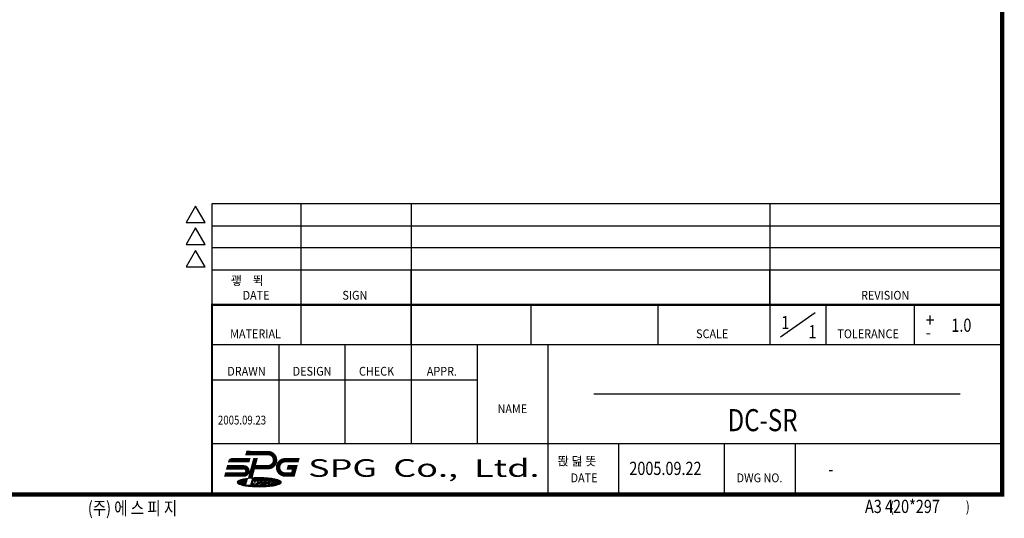
# Model space of a CAD drawing. Extents: x 264 to 1052, y -684 to 554.
# Drawn here: x 540 to 763, y -357 to -244 of the extents above; entities that cross this region are included whole.
import ezdxf
from ezdxf.enums import TextEntityAlignment as Align

# ---------------------------------------------------------------- set-up
doc = ezdxf.new("R2010")
doc.units = 0
doc.header["$LTSCALE"] = 5
doc.header["$MEASUREMENT"] = 0
doc.linetypes.add('HIDDEN', pattern=[0.375, 0.25, -0.125])
doc.layers.add('3', color=3, linetype='CONTINUOUS')
doc.layers.add('M3', color=9, linetype='CONTINUOUS')
doc.styles.add('DUTCH', font='dutch.ttf', dxfattribs={"height": 4})
doc.styles.add('HBRDS', font='SIMPLEX', dxfattribs={"width": 0.8, "height": 2.5, "bigfont": 'HBRDS'})
doc.styles.add('WHGTXT', font='SIMPLEX.shx', dxfattribs={"width": 0.8, "bigfont": 'whgtxt.shx'})
doc.styles.add('WHTMTXT', font='ROMANT', dxfattribs={"width": 0.8, "bigfont": 'WHTMTXT'})

# ---------------------------------------------------------------- blocks, each defined once
blk = doc.blocks.new('A3-1')
at = {"layer": 'M3'}
for p, q in [((204, 71), (383, 71)), ((224.15, 71), (224.15, 39)), ((249.1, 71), (249.1, 39)), ((330.35, 71), (330.35, 39)), ((204, 65.95), (383, 65.95)), ((204, 61), (383, 61)), ((276.2, 48), (276.2, 39)), ((305.1, 39), (305.1, 48)), ((363.1, 48), (363.1, 39)), ((332.8, 40.73), (340.65, 46.27)), ((219.1, 39), (219.1, 16.5)), ((234.1, 39), (234.1, 16.5)), ((249.1, 39), (249.1, 16.5)), ((280.1, 39), (280.1, 5)), ((204, 31), (264.1, 31)), ((290.5, 27.8), (373.5, 27.8)), ((296.1, 16.5), (296.1, 5)), ((320.1, 5), (320.1, 16.5)), ((336.1, 16.5), (336.1, 5)), ((209.69, 7.75), (211.76, 7.75)), ((209.7, 7.87), (211.79, 7.87)), ((209.73, 7.62), (211.73, 7.62)), ((209.78, 8), (211.83, 8)), ((209.88, 7.5), (211.69, 7.5)), ((210.01, 8.12), (211.86, 8.12)), ((210.17, 7.37), (211.66, 7.37)), ((210.31, 8.25), (211.89, 8.25)), ((210.5, 7.25), (211.63, 7.25)), ((210.68, 8.37), (211.93, 8.37)), ((210.94, 7.12), (218.44, 7.12)), ((211.2, 8.5), (211.96, 8.5)), ((211.57, 7), (217.81, 7)), ((211.6, 7.13), (212, 8.63)), ((211.6, 7.13), (212.8, 7.13)), ((211.95, 8.62), (211.99, 8.62)), ((212.56, 6.87), (216.82, 6.87)), ((212.8, 7.13), (213.23, 8.74)), ((212.83, 7.25), (213.2, 7.25)), ((212.87, 7.37), (213.2, 7.37)), ((212.9, 7.5), (213.2, 7.5)), ((212.93, 7.62), (213.2, 7.62)), ((212.97, 7.75), (213.2, 7.75)), ((213, 7.87), (213.2, 7.87)), ((213.03, 8), (213.2, 8)), ((213.07, 8.12), (213.2, 8.12)), ((213.1, 8.25), (219.07, 8.25)), ((213.13, 8.37), (218.7, 8.37)), ((213.17, 8.5), (218.18, 8.5)), ((213.2, 8.62), (217.43, 8.62)), ((213.2, 8.16), (213.5, 8.16)), ((213.2, 8.16), (213.2, 7.16)), ((213.2, 7.16), (213.5, 7.16)), ((213.39, 8.75), (215.99, 8.75)), ((213.5, 8.16), (213.7, 7.76)), ((213.5, 7.56), (213.55, 7.16)), ((213.5, 7.56), (213.5, 7.16)), ((213.5, 7.5), (213.51, 7.5)), ((213.5, 7.37), (213.52, 7.37)), ((213.5, 7.25), (213.54, 7.25)), ((213.52, 8.12), (213.88, 8.12)), ((213.55, 7.16), (213.85, 7.16)), ((213.58, 8), (213.82, 8)), ((213.64, 7.87), (213.76, 7.87)), ((213.7, 7.76), (213.9, 8.16)), ((213.9, 7.56), (213.85, 7.16)), ((213.86, 7.25), (213.9, 7.25)), ((213.88, 7.37), (213.9, 7.37)), ((213.89, 7.5), (213.9, 7.5)), ((213.9, 8.16), (214.2, 8.16)), ((213.9, 7.56), (213.9, 7.16)), ((213.9, 7.16), (214.2, 7.16)), ((214.2, 8.16), (214.2, 7.16)), ((214.2, 8.12), (214.47, 8.12)), ((214.2, 8), (214.34, 8)), ((214.2, 7.87), (214.3, 7.87)), ((214.2, 7.75), (214.3, 7.75)), ((214.2, 7.62), (214.3, 7.62)), ((214.2, 7.5), (214.3, 7.5)), ((214.2, 7.37), (214.31, 7.37)), ((214.2, 7.25), (214.38, 7.25)), ((214.3, 7.86), (214.3, 7.46)), ((214.6, 8.16), (214.8, 8.16)), ((214.6, 7.76), (214.6, 7.56)), ((214.6, 7.75), (214.8, 7.75)), ((214.6, 7.62), (214.8, 7.62)), ((214.6, 7.16), (214.8, 7.16)), ((214.62, 7.5), (214.78, 7.5)), ((214.7, 7.86), (214.7, 7.86)), ((214.7, 7.46), (214.7, 7.46)), ((214.8, 7.76), (214.8, 7.56)), ((214.94, 8.12), (215.2, 8.12)), ((215.02, 7.25), (215.45, 7.25)), ((215.06, 8), (215.2, 8)), ((215.09, 7.37), (215.45, 7.37)), ((215.1, 7.87), (215.2, 7.87)), ((215.1, 7.86), (215.1, 7.46)), ((215.1, 7.75), (215.45, 7.75)), ((215.1, 7.62), (215.45, 7.62)), ((215.1, 7.5), (215.45, 7.5)), ((215.2, 8.16), (216, 8.16)), ((215.2, 8.16), (215.2, 7.86)), ((215.2, 7.86), (215.45, 7.86)), ((215.45, 7.86), (215.45, 7.16)), ((215.45, 7.16), (215.75, 7.16)), ((215.75, 7.86), (216, 7.86)), ((215.75, 7.86), (215.75, 7.16)), ((215.75, 7.75), (216.1, 7.75)), ((215.75, 7.62), (216.1, 7.62)), ((215.75, 7.5), (216.1, 7.5)), ((215.75, 7.37), (216.11, 7.37)), ((215.75, 7.25), (216.18, 7.25)), ((216, 8.16), (216, 7.86)), ((216, 8.12), (216.27, 8.12)), ((216, 8), (216.14, 8)), ((216, 7.87), (216.1, 7.87)), ((216.1, 7.86), (216.1, 7.46)), ((216.4, 8.16), (216.6, 8.16)), ((216.4, 7.76), (216.4, 7.56)), ((216.4, 7.75), (216.6, 7.75)), ((216.4, 7.62), (216.6, 7.62)), ((216.4, 7.16), (216.6, 7.16)), ((216.42, 7.5), (216.58, 7.5)), ((216.5, 7.86), (216.5, 7.86)), ((216.5, 7.46), (216.5, 7.46)), ((216.6, 7.76), (216.6, 7.56)), ((216.74, 8.12), (217, 8.12)), ((216.82, 7.25), (217, 7.25)), ((216.86, 8), (217, 8)), ((216.89, 7.37), (217, 7.37)), ((216.9, 7.87), (217, 7.87)), ((216.9, 7.86), (216.9, 7.46)), ((216.9, 7.75), (217, 7.75)), ((216.9, 7.62), (217, 7.62)), ((216.9, 7.5), (217, 7.5)), ((217, 8.16), (217.5, 8.16)), ((217, 8.16), (217, 7.16)), ((217, 7.16), (217.3, 7.16)), ((217.3, 7.86), (217.45, 7.86)), ((217.3, 7.86), (217.3, 7.76)), ((217.3, 7.76), (217.45, 7.76)), ((217.46, 7.16), (217.3, 7.46)), ((217.3, 7.46), (217.3, 7.16)), ((217.3, 7.46), (217.3, 7.46)), ((217.3, 7.37), (217.35, 7.37)), ((217.3, 7.25), (217.41, 7.25)), ((217.46, 7.16), (217.8, 7.16)), ((217.5, 7.81), (217.5, 7.81)), ((217.8, 7.16), (217.63, 7.49)), ((217.64, 8.12), (219.37, 8.12)), ((217.66, 7.5), (219.5, 7.5)), ((217.69, 7.37), (219.21, 7.37)), ((217.75, 7.25), (218.88, 7.25)), ((217.76, 8), (219.6, 8)), ((217.77, 7.62), (219.65, 7.62)), ((217.8, 7.87), (219.68, 7.87)), ((217.8, 7.86), (217.8, 7.76)), ((217.8, 7.75), (219.69, 7.75))]:
    blk.add_line(p, q, dxfattribs=at)
for points, const_width in [([(383, 71), (383, 5), (0, 5), (0, 281), (383, 281), (383, 71)], 1), ([(204, 71), (204, 48)], 0.3), ([(204, 55.9), (383, 55.9)], 0.3), ([(224.15, 48), (224.15, 55.9)], 0.3), ([(249.1, 39), (249.1, 55.9)], 0.3), ([(330.35, 48), (330.35, 55.9)], 0.3), ([(383, 48), (204, 48), (204, 5)], 0.5), ([(343.1, 39), (343.1, 48)], 0.3), ([(204, 39), (383, 39)], 0.3), ([(264.1, 16.5), (264.1, 39)], 0.3), ([(204, 16.5), (383, 16.5)], 0.3), ([(280.1, 5), (280.1, 16.5)], 0.3), ([(213.83, 13.15), (212.68, 8.86)], 1)]:
    blk.add_lwpolyline(points, dxfattribs=dict(at, const_width=const_width))
for points in [[(200.26, 70.4), (198.1, 66.65), (202.43, 66.65)], [(200.26, 65.45), (198.1, 61.7), (202.43, 61.7)], [(200.26, 60.35), (198.1, 56.6), (202.43, 56.6)]]:
    blk.add_lwpolyline(points, close=True, dxfattribs=at)
at = {"layer": 'M3', "const_width": 1}
for points in [[(211.78, 14.41), (216.68, 14.4, -0.998395), (216.68, 11.21), (213.62, 11.21)], [(207.41, 11.16), (211.2, 11.16, -1), (211.2, 9.53), (206.98, 9.53)], [(212.45, 12.78), (208.6, 12.78, 0.265514), (208.17, 12.54, 0.110713)], [(223.58, 12.78), (220.58, 12.78, 1), (220.58, 9.53), (222.32, 9.53), (222.76, 11.16), (221.16, 11.16)]]:
    blk.add_lwpolyline(points, format="xyb", dxfattribs=at)
at = {"layer": 'M3'}
for points in [[(209.69, 7.78, 0.287816), (209.86, 7.51, 0.063192), (211.15, 7.08, 0.028693), (212.63, 6.87, 0.020666), (214.69, 6.78, 0.020666), (216.75, 6.87, 0.028693), (218.23, 7.08, 0.063192), (219.52, 7.51, 0.287816), (219.69, 7.78, 0.287816), (219.52, 8.06, 0.063192), (218.23, 8.49, 0.028693), (216.75, 8.7, 0.020666), (214.69, 8.78, 0.014921), (213.2, 8.74, 0.014921)], [(213.2, 8.73, 0.039771), (211.15, 8.49, 0.063192), (209.86, 8.06, 0.287816), (209.69, 7.78, 0.287816)]]:
    blk.add_lwpolyline(points, format="xyb", dxfattribs=at)
for centre, radius, start, end in [((214.6, 7.86), 0.3, 90, 180), ((214.6, 7.46), 0.3, 180, 270), ((214.7, 7.76), 0.1, 90, 180), ((214.7, 7.56), 0.1, 180, 270), ((214.7, 7.76), 0.1, 0, 90), ((214.7, 7.56), 0.1, 270, 0), ((214.8, 7.86), 0.3, 0, 90), ((214.8, 7.46), 0.3, 270, 0), ((216.4, 7.86), 0.3, 90, 180), ((216.4, 7.46), 0.3, 180, 270), ((216.5, 7.76), 0.1, 90, 180), ((216.5, 7.56), 0.1, 180, 270), ((216.5, 7.76), 0.1, 0, 90), ((216.5, 7.56), 0.1, 270, 0), ((216.6, 7.86), 0.3, 0, 90), ((216.6, 7.46), 0.3, 270, 0), ((217.45, 7.81), 0.05, 0, 90), ((217.45, 7.81), 0.05, 270, 0), ((217.5, 7.86), 0.3, 0, 90), ((217.5, 7.76), 0.3, 295.0022, 0)]:
    blk.add_arc(centre, radius, start, end, dxfattribs=at)
for points in [[(211.78, 14.91), (211.51, 13.91), (211.78, 13.91)], [(207.41, 10.66), (207.41, 11.66), (207.14, 10.66)], [(208.6, 12.28), (207.74, 12.79), (207.58, 12.28)], [(212.45, 13.28), (212.45, 12.28), (212.72, 13.28)], [(213.35, 13.28), (214.31, 13.03), (214.38, 13.28)], [(220.89, 10.66), (221.16, 10.66), (221.16, 11.66)], [(223.58, 12.28), (223.85, 13.28), (223.58, 13.28)], [(206.98, 9.03), (206.98, 10.03), (206.71, 9.03)], [(213.16, 8.73), (212.2, 8.99), (212.1, 8.64)]]:
    blk.add_solid(points, dxfattribs=at)
at = {"layer": 'M3', "style": 'HBRDS'}
for s, p in [('괳    뛱', (208.24, 52.53)), ('똱 뎚 똣', (282.33, 11.59))]:
    blk.add_text(s, height=2, dxfattribs=at).set_placement(p)
at = {"layer": 'M3'}
for s, height, style, width, p in [('DATE', 2, 'HBRDS', 0.9, (210.92, 49.18)), ('SIGN', 2, 'HBRDS', 0.9, (233.53, 49.18)), ('REVISION', 2, 'HBRDS', 0.9, (351.05, 49.18)), ('+', 3, 'HBRDS', 0.9, (365.66, 43.08)), ('MATERIAL', 2, 'HBRDS', 0.9, (208.1, 40.45)), ('SCALE', 2, 'HBRDS', 0.9, (313.67, 40.45)), ('TOLERANCE', 2, 'HBRDS', 0.9, (345.68, 40.45)), ('-', 3, 'HBRDS', 0.9, (365.66, 40.3)), ('DRAWN', 2, 'HBRDS', 0.9, (207.46, 31.95)), ('DESIGN', 2, 'HBRDS', 0.9, (222.27, 31.95)), ('CHECK', 2, 'HBRDS', 0.9, (237.29, 31.95)), ('APPR.', 2, 'HBRDS', 0.9, (252.65, 31.95)), ('NAME', 2, 'HBRDS', 0.9, (268.68, 23.45)), ('DATE', 2, 'HBRDS', 0.9, (285.24, 7.78)), ('DWG NO.', 2, 'HBRDS', 0.9, (322.85, 7.78)), ('(주) 에 스 피 지', 3, 'WHTMTXT', 0.8, (175.87, 0.41)), ('A3 420*297', 3, 'HBRDS', 0.8, (351.93, 0.81)), ('(', 2.4, 'HBRDS', 0.8, (357.59, 0.97)), (')', 2.4, 'HBRDS', 0.8, (374.78, 1.05))]:
    blk.add_text(s, height=height, dxfattribs=dict(at, style=style, width=width)).set_placement(p)
at = {"layer": 'M3', "style": 'DUTCH', "width": 1.410753}
blk.add_text('SPG  Co.,  Ltd.', height=4, dxfattribs=at).set_placement((225.77, 9.01), (278.19, 9.01), align=Align.FIT)

msp = doc.modelspace()

# ---------------------------------------------------------------- block references
at = {"layer": '3'}
msp.add_blockref('A3-1', (379.35781, -357.0735), dxfattribs=at)

# ---------------------------------------------------------------- texts
at = {"layer": '3', "linetype": 'HIDDEN', "width": 0.8}
for s, height, style, p in [('1', 3, 'WHGTXT', (712.34519, -314.56816)), ('1', 3, 'WHGTXT', (718.48124, -316.66864)), ('2005.09.23', 2, 'WHGTXT', (584.6943, -336.19506)), ('DC-SR', 5, 'WHTMTXT', (700.15928, -337.70623)), ('2005.09.22', 3, 'WHGTXT', (677.90292, -347.64354)), ('-', 3, 'WHGTXT', (722.96323, -347.7865))]:
    msp.add_text(s, height=height, dxfattribs=dict(at, style=style)).set_placement(p)
at = {"layer": '3', "style": 'WHGTXT', "width": 0.8}
msp.add_text('1.0', height=3, dxfattribs=at).set_placement((750.85675, -315.18144))

doc.saveas('drawing.dxf')
